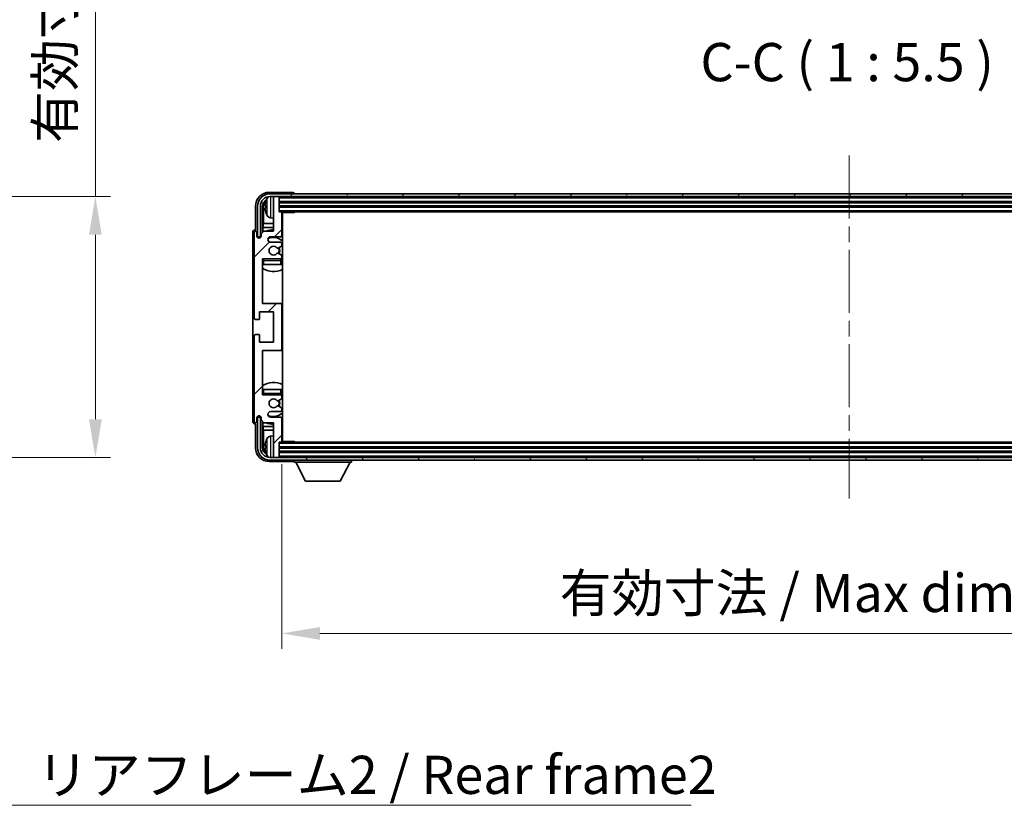
# Model space of a CAD drawing. Units: millimetres. Extents: x 0 to 11996, y 0 to 1546.
# Drawn here: x 3175 to 3530, y 931 to 1214 of the extents above; entities that cross this region are included whole.
import ezdxf

# ---------------------------------------------------------------- set-up
doc = ezdxf.new("R2010")
doc.units = ezdxf.units.MM
doc.header["$LTSCALE"] = 4
doc.linetypes.add('CHAIN', pattern=[0.3543, 0.2362, -0.0295, 0.0591, -0.0295])
doc.layers.get('Defpoints').update_dxf_attribs({"lineweight": 25})
for name, color, linetype, lineweight in [('Centerline (ISO)', 131, 'Continuous', 18), ('Dimension (ISO)', 7, 'Continuous', 18), ('Hatch (ISO)', 1, 'Continuous', 18), ('Symbol (ISO)', 7, 'Continuous', 18), ('Visible (ISO)', 7, 'Continuous', 35), ('Visible Narrow (ISO)', 7, 'Continuous', 25)]:
    doc.layers.add(name, color=color, linetype=linetype, lineweight=lineweight)
doc.styles.add('Note Text (TK)', font='txt')
doc.dimstyles.new('Default - Method 1b (TK)', dxfattribs={"dimscale": 4, "dimtxt": 2.5, "dimasz": 2.5, "dimexe": 1, "dimexo": 1.5, "dimgap": 1, "dimtad": 1, "dimtoh": 1, "dimrnd": 1e-08, "dimdsep": 46, "dimtxsty": 'Note Text (TK)', "dimcen": 0.09, "dimdle": 5, "dimclrd": 100, "dimclre": 100, "dimclrt": 7, "dimadec": 1, "dimazin": 1, "dimtfac": 1, "dimtmove": 0, "dimatfit": 3, "dimfxl": 1, "dimtolj": 1, "dimlwd": -1, "dimlwe": -1, "dimarcsym": 0})
doc.dimstyles.new('Default - Method 1b (TK)$7', dxfattribs={"dimscale": 4, "dimtxt": 2.5, "dimasz": 2.5, "dimexe": 1, "dimexo": 1.5, "dimgap": 1, "dimtad": 1, "dimtoh": 1, "dimrnd": 1e-08, "dimdsep": 46, "dimtxsty": 'Note Text (TK)', "dimcen": 0.09, "dimdle": 5, "dimclrd": 100, "dimclre": 100, "dimclrt": 7, "dimadec": 1, "dimazin": 1, "dimtfac": 1, "dimtmove": 0, "dimatfit": 3, "dimfxl": 1, "dimtolj": 1, "dimlwd": -1, "dimlwe": -1, "dimarcsym": 0})

# ---------------------------------------------------------------- blocks, each defined once
blk = doc.blocks.new('*D79')
at = {"layer": 'Defpoints', "color": 0}
for p in [(3098.03, 1150.71), (3098.03, 1056.71), (3202.53, 1056.71)]:
    blk.add_point(p, dxfattribs=at)
at = {"layer": 'Dimension (ISO)', "color": 100}
for p, q in [((3202.53, 1150.71), (3202.53, 1374.6)), ((3106.28, 1150.71), (3208.03, 1150.71)), ((3202.53, 1070.46), (3202.53, 1136.96)), ((3106.28, 1056.71), (3208.03, 1056.71))]:
    blk.add_line(p, q, dxfattribs=at)
for points in [[(3200.24, 1136.96), (3204.82, 1136.96), (3202.53, 1150.71)], [(3200.24, 1070.46), (3204.82, 1070.46), (3202.53, 1056.71)]]:
    blk.add_solid(points, dxfattribs=at)
at = {"layer": 'Dimension (ISO)', "color": 7, "insert": (3187.97, 1169.96), "char_height": 13.75, "attachment_point": 4, "rotation": 90, "style": 'Note Text (TK)'}
blk.add_mtext('\\A1;\\fＭＳ Ｐゴシック|b0|i0;\\H13.7500;有効寸法 / Max dim. 94', dxfattribs=at)
blk = doc.blocks.new('*D82')
at = {"layer": 'Defpoints', "color": 0}
for p in [(3269.76, 1062.51), (3678.76, 1062.51), (3678.76, 993.31)]:
    blk.add_point(p, dxfattribs=at)
at = {"layer": 'Dimension (ISO)', "color": 100}
for p, q in [((3269.76, 1054.26), (3269.76, 987.81)), ((3678.76, 1054.26), (3678.76, 987.81)), ((3283.51, 993.31), (3665.01, 993.31))]:
    blk.add_line(p, q, dxfattribs=at)
for points in [[(3283.51, 995.6), (3283.51, 991.02), (3269.76, 993.31)], [(3665.01, 995.6), (3665.01, 991.02), (3678.76, 993.31)]]:
    blk.add_solid(points, dxfattribs=at)
at = {"layer": 'Dimension (ISO)', "color": 7, "insert": (3369.93, 1007.87), "char_height": 13.75, "attachment_point": 4, "style": 'Note Text (TK)'}
blk.add_mtext('\\A1;\\fＭＳ Ｐゴシック|b0|i0;\\H13.7500;有効寸法 / Max dim. 409', dxfattribs=at)

msp = doc.modelspace()

# ---------------------------------------------------------------- hatches: boundary and pattern name
at = {"layer": 'Hatch (ISO)'}
h = msp.add_hatch(dxfattribs=at)
h.set_pattern_fill('ANSI31', color=256, scale=139.7, style=0)
h.set_pattern_definition([(45, (1494.25, -44), (-12.34785, 12.34785), [])])
edge = h.paths.add_edge_path()
edge.add_ellipse((3269.2649, 1095.7109), major_axis=(0, -0.5), ratio=1, start_angle=0, end_angle=90)
edge.add_line((3269.7649, 1095.7109), (3269.7649, 1111.7109))
edge.add_ellipse((3269.2649, 1111.7109), major_axis=(0.5, 0), ratio=1, start_angle=0, end_angle=90)
edge.add_line((3269.2649, 1112.2109), (3262.7649, 1112.2109))
edge.add_line((3262.7649, 1112.2109), (3262.7649, 1128.2109))
edge.add_line((3262.7649, 1128.2109), (3269.2649, 1128.2109))
edge.add_ellipse((3269.2649, 1128.7109), major_axis=(0, -0.5), ratio=1, start_angle=0, end_angle=90)
edge.add_line((3269.7649, 1128.7109), (3269.7649, 1129.3056))
edge.add_ellipse((3269.4649, 1129.3056), major_axis=(0.3, 0), ratio=1, start_angle=0, end_angle=60)
edge.add_line((3269.6149, 1129.5654), (3268.3897, 1130.2728))
edge.add_ellipse((3268.2397, 1130.013), major_axis=(0.15, 0.2598), ratio=1, start_angle=0, end_angle=80.91528)
edge.add_ellipse((3266.7649, 1131.2109), major_axis=(1.2419, -1.0088), ratio=1, start_angle=78.169441, end_angle=360, ccw=False)
edge.add_ellipse((3268.2397, 1132.4087), major_axis=(-0.2329, -0.1891), ratio=1, start_angle=0, end_angle=80.91528)
edge.add_line((3268.3897, 1132.1489), (3269.6149, 1132.8563))
edge.add_ellipse((3269.4649, 1133.1161), major_axis=(0.15, -0.2598), ratio=1, start_angle=0, end_angle=60)
edge.add_line((3269.7649, 1133.1161), (3269.7649, 1133.7109))
edge.add_ellipse((3269.2649, 1133.7109), major_axis=(0.5, 0), ratio=1, start_angle=0, end_angle=90)
edge.add_line((3269.2649, 1134.2109), (3265.7649, 1134.2109))
edge.add_ellipse((3265.7649, 1135.2109), major_axis=(0, -1), ratio=1, start_angle=180, end_angle=360, ccw=False)
edge.add_line((3265.7649, 1136.2109), (3269.2649, 1136.2109))
edge.add_ellipse((3269.2649, 1136.7109), major_axis=(0, -0.5), ratio=1, start_angle=0, end_angle=90)
edge.add_line((3269.7649, 1136.7109), (3269.7649, 1144.9109))
edge.add_ellipse((3269.4649, 1144.9109), major_axis=(0.3, 0), ratio=1, start_angle=0, end_angle=90)
edge.add_line((3269.4649, 1145.2109), (3268.7649, 1145.2109))
edge.add_line((3268.7649, 1145.2109), (3268.7649, 1150.4109))
edge.add_ellipse((3268.4649, 1150.4109), major_axis=(0.3, 0), ratio=1, start_angle=0, end_angle=90)
edge.add_line((3268.4649, 1150.7109), (3267.0649, 1150.7109))
edge.add_ellipse((3267.0649, 1150.4109), major_axis=(0, 0.3), ratio=1, start_angle=0, end_angle=90)
edge.add_line((3266.7649, 1150.4109), (3266.7649, 1138.2109))
edge.add_line((3266.7649, 1138.2109), (3263.2649, 1138.2109))
edge.add_line((3263.2649, 1138.2109), (3262.2649, 1137.2109))
edge.add_line((3262.2649, 1137.2109), (3262.2649, 1136.4609))
edge.add_ellipse((3261.5149, 1136.4609), major_axis=(0.75, 0), ratio=1, start_angle=180, end_angle=360, ccw=False)
edge.add_line((3260.7649, 1136.4609), (3260.7649, 1137.7109))
edge.add_ellipse((3260.2649, 1137.7109), major_axis=(0.5, 0), ratio=1, start_angle=0, end_angle=180)
edge.add_line((3259.7649, 1137.7109), (3259.7649, 1106.9609))
edge.add_ellipse((3260.2649, 1106.9609), major_axis=(-0.5, 0), ratio=1, start_angle=0, end_angle=90)
edge.add_line((3260.2649, 1106.4609), (3261.4649, 1106.4609))
edge.add_ellipse((3261.4649, 1106.7609), major_axis=(0, -0.3), ratio=1, start_angle=0, end_angle=90)
edge.add_line((3261.7649, 1106.7609), (3261.7649, 1109.2109))
edge.add_line((3261.7649, 1109.2109), (3266.7649, 1109.2109))
edge.add_line((3266.7649, 1109.2109), (3266.7649, 1098.2109))
edge.add_line((3266.7649, 1098.2109), (3261.7649, 1098.2109))
edge.add_line((3261.7649, 1098.2109), (3261.7649, 1100.6609))
edge.add_ellipse((3261.4649, 1100.6609), major_axis=(0.3, 0), ratio=1, start_angle=0, end_angle=90)
edge.add_line((3261.4649, 1100.9609), (3260.2649, 1100.9609))
edge.add_ellipse((3260.2649, 1100.4609), major_axis=(0, 0.5), ratio=1, start_angle=0, end_angle=90)
edge.add_line((3259.7649, 1100.4609), (3259.7649, 1069.7109))
edge.add_ellipse((3260.2649, 1069.7109), major_axis=(-0.5, 0), ratio=1, start_angle=0, end_angle=180)
edge.add_line((3260.7649, 1069.7109), (3260.7649, 1070.9609))
edge.add_ellipse((3261.5149, 1070.9609), major_axis=(-0.75, 0), ratio=1, start_angle=180, end_angle=360, ccw=False)
edge.add_line((3262.2649, 1070.9609), (3262.2649, 1070.2109))
edge.add_line((3262.2649, 1070.2109), (3263.2649, 1069.2109))
edge.add_line((3263.2649, 1069.2109), (3266.7649, 1069.2109))
edge.add_line((3266.7649, 1069.2109), (3266.7649, 1057.0109))
edge.add_ellipse((3267.0649, 1057.0109), major_axis=(-0.3, 0), ratio=1, start_angle=0, end_angle=90)
edge.add_line((3267.0649, 1056.7109), (3268.4649, 1056.7109))
edge.add_ellipse((3268.4649, 1057.0109), major_axis=(0, -0.3), ratio=1, start_angle=0, end_angle=90)
edge.add_line((3268.7649, 1057.0109), (3268.7649, 1062.2109))
edge.add_line((3268.7649, 1062.2109), (3269.4649, 1062.2109))
edge.add_ellipse((3269.4649, 1062.5109), major_axis=(0, -0.3), ratio=1, start_angle=0, end_angle=90)
edge.add_line((3269.7649, 1062.5109), (3269.7649, 1070.7109))
edge.add_ellipse((3269.2649, 1070.7109), major_axis=(0.5, 0), ratio=1, start_angle=0, end_angle=90)
edge.add_line((3269.2649, 1071.2109), (3265.7649, 1071.2109))
edge.add_ellipse((3265.7649, 1072.2109), major_axis=(0, -1), ratio=1, start_angle=180, end_angle=360, ccw=False)
edge.add_line((3265.7649, 1073.2109), (3269.2649, 1073.2109))
edge.add_ellipse((3269.2649, 1073.7109), major_axis=(0, -0.5), ratio=1, start_angle=0, end_angle=90)
edge.add_line((3269.7649, 1073.7109), (3269.7649, 1074.3056))
edge.add_ellipse((3269.4649, 1074.3056), major_axis=(0.3, 0), ratio=1, start_angle=0, end_angle=60)
edge.add_line((3269.6149, 1074.5654), (3268.3897, 1075.2728))
edge.add_ellipse((3268.2397, 1075.013), major_axis=(0.15, 0.2598), ratio=1, start_angle=0, end_angle=80.91528)
edge.add_ellipse((3266.7649, 1076.2109), major_axis=(1.2419, -1.0088), ratio=1, start_angle=78.169441, end_angle=360, ccw=False)
edge.add_ellipse((3268.2397, 1077.4087), major_axis=(-0.2329, -0.1891), ratio=1, start_angle=0, end_angle=80.91528)
edge.add_line((3268.3897, 1077.1489), (3269.6149, 1077.8563))
edge.add_ellipse((3269.4649, 1078.1161), major_axis=(0.15, -0.2598), ratio=1, start_angle=0, end_angle=60)
edge.add_line((3269.7649, 1078.1161), (3269.7649, 1078.7109))
edge.add_ellipse((3269.2649, 1078.7109), major_axis=(0.5, 0), ratio=1, start_angle=0, end_angle=90)
edge.add_line((3269.2649, 1079.2109), (3262.7649, 1079.2109))
edge.add_line((3262.7649, 1079.2109), (3262.7649, 1095.2109))
edge.add_line((3262.7649, 1095.2109), (3269.2649, 1095.2109))
h = msp.add_hatch(dxfattribs=at)
h.set_pattern_fill('ANSI31', color=256, scale=139.7, angle=14.999978, style=0)
h.set_pattern_definition([(60, (1494.25, -44), (-15.12297, 8.73126), [])])
edge = h.paths.add_edge_path()
edge.add_ellipse((3683.0149, 1147.2109), major_axis=(0, 3.5), ratio=1, start_angle=270, end_angle=360)
edge.add_line((3683.0149, 1150.7109), (3681.4649, 1150.7109))
edge.add_line((3681.4649, 1150.7109), (3680.0649, 1150.7109))
edge.add_line((3680.0649, 1150.7109), (3268.4649, 1150.7109))
edge.add_line((3268.4649, 1150.7109), (3267.0649, 1150.7109))
edge.add_line((3267.0649, 1150.7109), (3265.5149, 1150.7109))
edge.add_ellipse((3265.5149, 1147.2109), major_axis=(-3.5, 0), ratio=1, start_angle=270, end_angle=360)
edge.add_line((3262.0149, 1147.2109), (3262.0149, 1136.2109))
edge.add_line((3262.0149, 1136.2109), (3261.0149, 1136.2109))
edge.add_line((3261.0149, 1136.2109), (3261.0149, 1147.2109))
edge.add_ellipse((3265.5149, 1147.2109), major_axis=(0, 4.5), ratio=1, start_angle=0, end_angle=90, ccw=False)
edge.add_line((3265.5149, 1151.7109), (3683.0149, 1151.7109))
edge.add_ellipse((3683.0149, 1147.2109), major_axis=(4.5, 0), ratio=1, start_angle=0, end_angle=90, ccw=False)
edge.add_line((3687.5149, 1147.2109), (3687.5149, 1136.2109))
edge.add_line((3687.5149, 1136.2109), (3686.5149, 1136.2109))
edge.add_line((3686.5149, 1136.2109), (3686.5149, 1147.2109))
h = msp.add_hatch(dxfattribs=at)
h.set_pattern_fill('ANSI31', color=256, scale=139.7, angle=75.000175, style=0)
h.set_pattern_definition([(120.0002, (1494.25, -44), (-15.12294, -8.7313), [])])
edge = h.paths.add_edge_path()
edge.add_ellipse((3265.5149, 1060.2109), major_axis=(0, -3.5), ratio=1, start_angle=270, end_angle=360)
edge.add_line((3265.5149, 1056.7109), (3267.0649, 1056.7109))
edge.add_line((3267.0649, 1056.7109), (3268.4649, 1056.7109))
edge.add_line((3268.4649, 1056.7109), (3680.0649, 1056.7109))
edge.add_line((3680.0649, 1056.7109), (3681.4649, 1056.7109))
edge.add_line((3681.4649, 1056.7109), (3683.0149, 1056.7109))
edge.add_ellipse((3683.0149, 1060.2109), major_axis=(3.5, 0), ratio=1, start_angle=270, end_angle=360)
edge.add_line((3686.5149, 1060.2109), (3686.5149, 1071.2109))
edge.add_line((3686.5149, 1071.2109), (3687.5149, 1071.2109))
edge.add_line((3687.5149, 1071.2109), (3687.5149, 1060.2109))
edge.add_ellipse((3683.0149, 1060.2109), major_axis=(0, -4.5), ratio=1, start_angle=0, end_angle=90, ccw=False)
edge.add_line((3683.0149, 1055.7109), (3265.5149, 1055.7109))
edge.add_ellipse((3265.5149, 1060.2109), major_axis=(-4.5, 0), ratio=1, start_angle=0, end_angle=90, ccw=False)
edge.add_line((3261.0149, 1060.2109), (3261.0149, 1071.2109))
edge.add_line((3261.0149, 1071.2109), (3262.0149, 1071.2109))
edge.add_line((3262.0149, 1071.2109), (3262.0149, 1060.2109))

# ---------------------------------------------------------------- linework, layer by layer
at = {"layer": 'Centerline (ISO)', "linetype": 'CHAIN', "ltscale": 23.990969}
msp.add_line((3474.2649, 1165.4609), (3474.2649, 1041.9609), dxfattribs=at)
at = {"layer": 'Visible (ISO)'}
for p, q in [((3273.7652, 1152.2109), (3265.2618, 1152.2109)), ((3683.0149, 1151.7109), (3265.5149, 1151.7109)), ((3265.5149, 1150.7109), (3683.0149, 1150.7109)), ((3266.7649, 1150.4109), (3266.7649, 1150.7109)), ((3266.7649, 1150.4109), (3266.7649, 1138.2109)), ((3268.4649, 1150.7109), (3267.0649, 1150.7109)), ((3268.7649, 1150.4109), (3268.7649, 1150.7109)), ((3268.7649, 1145.2109), (3268.7649, 1150.4109)), ((3274.2649, 1151.7109), (3274.2649, 1151.7112)), ((3260.2649, 1147.2139), (3260.2649, 1138.7109)), ((3261.0149, 1147.2109), (3261.0149, 1136.2109)), ((3262.0149, 1136.2109), (3262.0149, 1147.2109)), ((3262.7664, 1137.7124), (3262.7664, 1147.2109)), ((3263.1156, 1146.8616), (3263.1156, 1140.9321)), ((3264.0509, 1147.2432), (3264.0509, 1146.6785)), ((3268.7649, 1148.7109), (3679.7649, 1148.7109)), ((3268.7649, 1147.2109), (3679.7649, 1147.2109)), ((3269.4649, 1145.2109), (3268.7649, 1145.2109)), ((3269.4649, 1145.2109), (3679.0649, 1145.2109)), ((3269.7607, 1144.9609), (3274.3353, 1144.9609)), ((3269.7649, 1136.7109), (3269.7649, 1144.9109)), ((3270.0149, 1062.4609), (3270.0149, 1144.9609)), ((3274.3353, 1144.9609), (3274.3353, 1145.2109)), ((3274.5854, 1145.2109), (3274.3353, 1144.9609)), ((3262.9235, 1139.523), (3263.1156, 1140.9321)), ((3266.7649, 1140.9321), (3263.1156, 1140.9321)), ((3265.7059, 1143.0535), (3266.7649, 1142.9609)), ((3270.0149, 1140.9321), (3269.7649, 1140.9321)), ((3259.2649, 1137.7115), (3259.2649, 1069.7102)), ((3259.7649, 1137.7109), (3259.7649, 1106.9609)), ((3260.2649, 1138.7109), (3260.2643, 1138.7109)), ((3260.7649, 1136.4609), (3260.7649, 1137.7109)), ((3261.0149, 1136.2109), (3262.0149, 1136.2109)), ((3261.9663, 1136.2093), (3262.2214, 1136.2093)), ((3262.0361, 1136.1395), (3262.1925, 1136.1395)), ((3263.2649, 1138.2109), (3262.2649, 1137.2109)), ((3262.2649, 1137.2109), (3262.2649, 1136.4609)), ((3262.9235, 1139.523), (3262.9235, 1137.8695)), ((3266.7649, 1139.523), (3262.9235, 1139.523)), ((3266.7649, 1138.2109), (3263.2649, 1138.2109)), ((3265.7649, 1136.2109), (3269.2649, 1136.2109)), ((3270.0149, 1139.523), (3269.7649, 1139.523)), ((3261.7664, 1135.7543), (3261.7664, 1136.0095)), ((3261.8362, 1135.7832), (3261.8362, 1135.9396)), ((3269.2649, 1134.2109), (3265.7649, 1134.2109)), ((3268.3897, 1132.1489), (3269.6149, 1132.8563)), ((3269.7649, 1133.1161), (3269.7649, 1133.7109)), ((3269.6149, 1129.5654), (3268.3897, 1130.2728)), ((3269.7649, 1128.7109), (3269.7649, 1129.3056)), ((3262.7649, 1112.2109), (3262.7649, 1128.2109)), ((3262.7649, 1128.2109), (3269.2649, 1128.2109)), ((3263.2649, 1126.2109), (3262.7649, 1126.2109)), ((3269.2649, 1126.2109), (3263.2649, 1126.2109)), ((3269.7649, 1126.2109), (3269.2649, 1126.2109)), ((3269.7649, 1126.2109), (3269.7649, 1127.7109)), ((3269.2649, 1112.2109), (3262.7649, 1112.2109)), ((3270.0149, 1112.2109), (3269.2649, 1112.2109)), ((3269.7649, 1095.7109), (3269.7649, 1111.7109)), ((3261.7649, 1106.7609), (3261.7649, 1109.2109)), ((3261.7649, 1109.2109), (3266.7649, 1109.2109)), ((3266.7649, 1109.2109), (3266.7649, 1098.2109)), ((3260.2649, 1106.4609), (3261.4649, 1106.4609)), ((3261.4649, 1100.9609), (3260.2649, 1100.9609)), ((3261.7649, 1098.2109), (3261.7649, 1100.6609)), ((3259.7649, 1100.4609), (3259.7649, 1069.7109)), ((3266.7649, 1098.2109), (3261.7649, 1098.2109)), ((3262.7649, 1079.2109), (3262.7649, 1095.2109)), ((3262.7649, 1095.2109), (3269.2649, 1095.2109)), ((3269.2649, 1095.2109), (3270.0149, 1095.2109)), ((3262.7649, 1081.2109), (3263.2649, 1081.2109)), ((3263.2649, 1081.2109), (3269.2649, 1081.2109)), ((3269.2649, 1081.2109), (3269.7649, 1081.2109)), ((3269.7649, 1079.7109), (3269.7649, 1081.2109)), ((3269.2649, 1079.2109), (3262.7649, 1079.2109)), ((3268.3897, 1077.1489), (3269.6149, 1077.8563)), ((3269.7649, 1078.1161), (3269.7649, 1078.7109)), ((3265.7649, 1073.2109), (3269.2649, 1073.2109)), ((3269.6149, 1074.5654), (3268.3897, 1075.2728)), ((3269.7649, 1073.7109), (3269.7649, 1074.3056)), ((3260.2643, 1068.7109), (3260.2649, 1068.7109)), ((3260.2649, 1068.7109), (3260.2649, 1060.2078)), ((3260.7649, 1069.7109), (3260.7649, 1070.9609)), ((3262.0149, 1071.2109), (3261.0149, 1071.2109)), ((3261.0149, 1071.2109), (3261.0149, 1060.2109)), ((3261.7664, 1071.4123), (3261.7664, 1071.6674)), ((3261.8362, 1071.4821), (3261.8362, 1071.6385)), ((3262.2214, 1071.2124), (3261.9663, 1071.2124)), ((3262.0149, 1060.2109), (3262.0149, 1071.2109)), ((3262.1925, 1071.2822), (3262.0361, 1071.2822)), ((3262.2649, 1070.9609), (3262.2649, 1070.2109)), ((3262.2649, 1070.2109), (3263.2649, 1069.2109)), ((3262.7664, 1060.2109), (3262.7664, 1069.7093)), ((3262.9235, 1069.5522), (3262.9235, 1067.8987)), ((3263.2649, 1069.2109), (3266.7649, 1069.2109)), ((3269.2649, 1071.2109), (3265.7649, 1071.2109)), ((3266.7649, 1069.2109), (3266.7649, 1057.0109)), ((3269.7649, 1062.5109), (3269.7649, 1070.7109)), ((3262.9235, 1067.8987), (3263.1156, 1066.4896)), ((3262.9235, 1067.8987), (3266.7649, 1067.8987)), ((3263.1156, 1066.4896), (3263.1156, 1060.5601)), ((3263.1156, 1066.4896), (3266.7649, 1066.4896)), ((3269.7649, 1067.8987), (3270.0149, 1067.8987)), ((3269.7649, 1066.4896), (3270.0149, 1066.4896)), ((3265.7059, 1064.3682), (3266.7649, 1064.4609)), ((3268.7649, 1057.0109), (3268.7649, 1062.2109)), ((3268.7649, 1062.2109), (3269.4649, 1062.2109)), ((3679.0649, 1062.2109), (3269.4649, 1062.2109)), ((3269.7607, 1062.4609), (3274.3353, 1062.4609)), ((3274.3353, 1062.2109), (3274.3353, 1062.4609)), ((3274.5854, 1062.2109), (3274.3353, 1062.4609)), ((3264.0509, 1060.7432), (3264.0509, 1060.1785)), ((3679.7649, 1060.2109), (3268.7649, 1060.2109)), ((3679.7649, 1058.7109), (3268.7649, 1058.7109)), ((3265.2618, 1055.2109), (3273.7652, 1055.2109)), ((3683.0149, 1056.7109), (3265.5149, 1056.7109)), ((3265.5149, 1055.7109), (3683.0149, 1055.7109)), ((3266.7649, 1056.7109), (3266.7649, 1057.0109)), ((3267.0649, 1056.7109), (3268.4649, 1056.7109)), ((3268.7649, 1056.7109), (3268.7649, 1057.0109)), ((3274.2649, 1055.7109), (3274.2649, 1055.0109)), ((3274.2649, 1055.0109), (3294.8649, 1055.0109)), ((3278.3149, 1048.1109), (3274.7649, 1055.0109)), ((3290.8149, 1048.1109), (3294.3649, 1055.0109)), ((3294.8649, 1055.7109), (3294.8649, 1055.0109)), ((3278.3149, 1048.1109), (3290.8149, 1048.1109))]:
    msp.add_line(p, q, dxfattribs=at)
for centre, radius, start, end in [((3265.5149, 1147.2109), 4.5, 90, 180), ((3265.5149, 1147.2109), 3.5, 90, 180), ((3265.8454, 1149.2743), 1.6, 118.15067, 151.827266), ((3267.0649, 1150.4109), 0.3, 90, 180), ((3268.4649, 1150.4109), 0.3, 0, 90), ((3264.1755, 1149.1455), 0.1246, 159.960393, 178.185174), ((3270.1649, 1146.9609), 6.5, 151.827266, 159.960393), ((3264.1755, 1144.7762), 0.1246, 181.814826, 200.039607), ((3270.1649, 1146.9609), 6.5, 200.039607, 208.172734), ((3265.8454, 1144.6474), 1.6, 208.172734, 265), ((3269.4649, 1144.9109), 0.3, 0, 90), ((3270.2649, 1144.7109), 0.5, 150, 240), ((3270.2649, 1142.7109), 0.5, 120, 240), ((3260.2649, 1137.7109), 0.5, 0, 180), ((3261.5149, 1136.4609), 0.75, 180, 0), ((3266.7649, 1131.2109), 7.5, 90, 111.03947), ((3265.7649, 1135.2109), 1, 90, 270), ((3269.2649, 1136.7109), 0.5, 270, 0), ((3266.7649, 1131.2109), 7.5, 64.320711, 66.421822), ((3266.7649, 1131.2109), 4.75, 46.826449, 114.136249), ((3266.7649, 1131.2109), 1.6, 39.08472, 320.91528), ((3269.2649, 1133.7109), 0.5, 0, 90), ((3269.4649, 1133.1161), 0.3, 300, 0), ((3268.2397, 1132.4087), 0.3, 219.08472, 300), ((3268.2397, 1130.013), 0.3, 60, 140.91528), ((3266.7649, 1131.2109), 2, 330, 30), ((3266.7649, 1131.2109), 2.25, 330, 30), ((3269.4649, 1129.3056), 0.3, 0, 60), ((3263.2649, 1127.7109), 0.5, 90, 180), ((3266.7649, 1131.2109), 4.75, 219.166711, 219.581736), ((3269.2649, 1128.7109), 0.5, 270, 0), ((3269.2649, 1127.7109), 0.5, 0, 90), ((3266.7649, 1131.2109), 4.75, 309.166711, 313.173551), ((3266.7649, 1131.2109), 7.5, 237.769047, 295.679289), ((3269.2649, 1111.7109), 0.5, 0, 90), ((3260.2649, 1106.9609), 0.5, 180, 270), ((3261.4649, 1106.7609), 0.3, 270, 0), ((3260.2649, 1100.4609), 0.5, 90, 180), ((3261.4649, 1100.6609), 0.3, 0, 90), ((3269.2649, 1095.7109), 0.5, 270, 0), ((3266.7649, 1076.2109), 7.5, 64.320711, 122.230953), ((3263.2649, 1079.7109), 0.5, 180, 270), ((3266.7649, 1076.2109), 4.75, 140.418264, 140.833289), ((3269.2649, 1079.7109), 0.5, 270, 0), ((3266.7649, 1076.2109), 4.75, 46.826449, 50.833289), ((3266.7649, 1076.2109), 1.6, 39.08472, 320.91528), ((3268.2397, 1077.4087), 0.3, 219.08472, 300), ((3266.7649, 1076.2109), 2, 330, 30), ((3266.7649, 1076.2109), 2.25, 330, 30), ((3269.2649, 1078.7109), 0.5, 0, 90), ((3269.4649, 1078.1161), 0.3, 300, 0), ((3265.7649, 1072.2109), 1, 90, 270), ((3266.7649, 1076.2109), 4.75, 245.863751, 313.173551), ((3268.2397, 1075.013), 0.3, 60, 140.91528), ((3269.2649, 1073.7109), 0.5, 270, 0), ((3269.4649, 1074.3056), 0.3, 0, 60), ((3260.2649, 1069.7109), 0.5, 180, 0), ((3261.5149, 1070.9609), 0.75, 0, 180), ((3266.7649, 1076.2109), 7.5, 248.96053, 270), ((3269.2649, 1070.7109), 0.5, 0, 90), ((3266.7649, 1076.2109), 7.5, 293.578178, 295.679289), ((3270.2649, 1064.7109), 0.5, 120, 240), ((3264.1755, 1062.6455), 0.1246, 159.960393, 178.185174), ((3270.1649, 1060.4609), 6.5, 151.827266, 159.960393), ((3265.8454, 1062.7743), 1.6, 95, 151.827266), ((3269.4649, 1062.5109), 0.3, 270, 0), ((3270.2649, 1062.7109), 0.5, 120, 210), ((3265.5149, 1060.2109), 4.5, 180, 270), ((3265.5149, 1060.2109), 3.5, 180, 270), ((3264.1755, 1058.2762), 0.1246, 181.814826, 200.039607), ((3270.1649, 1060.4609), 6.5, 200.039607, 208.172734), ((3265.8454, 1058.1474), 1.6, 208.172734, 241.84933), ((3267.0649, 1057.0109), 0.3, 180, 270), ((3268.4649, 1057.0109), 0.3, 270, 0)]:
    msp.add_arc(centre, radius, start, end, dxfattribs=at)
for centre, major_axis, ratio, start_param, end_param in [((3265.2679, 1147.2078), (-3.5398, 3.5398), 0.99878277, 5.49839613, 7.06797448), ((3273.7646, 1151.7106), (0.354, 0.354), 0.99878277, 5.49839613, 7.06797448), ((3265.2679, 1147.2078), (-1.7699, 1.7699), 0.99878277, 5.955351, 7.06797448), ((3265.6171, 1146.8586), (-1.7699, 1.7699), 0.99878277, 6.25050164, 7.06797448), ((3270.1526, 1146.9537), (-3.2829, 5.6083), 0.99488747, 0.69485901, 0.93384331), ((3270.1526, 1146.8212), (-6.4737, 0.5671), 0.05101764, 0.10959827, 0.34858257), ((3270.1526, 1147.1005), (-6.4737, -0.5671), 0.05101764, 5.93460274, 6.17358703), ((3270.1526, 1146.968), (3.2829, 5.6083), 0.99488747, 2.20774935, 2.44673364), ((3260.2655, 1137.7102), (-0.708, 0.708), 0.99878277, 5.49839613, 7.06797448), ((3261.9665, 1136.0092), (-0.1416, 0.1416), 0.99878277, 5.49839613, 7.06797448), ((3262.0364, 1135.9394), (-0.1416, 0.1416), 0.99878277, 5.49839613, 7.06797448), ((3260.2655, 1069.7115), (-0.708, -0.708), 0.99878277, 5.49839613, 7.06797448), ((3261.9665, 1071.4125), (-0.1416, -0.1416), 0.99878277, 5.49839613, 7.06797448), ((3262.0364, 1071.4823), (-0.1416, -0.1416), 0.99878277, 5.49839613, 7.06797448), ((3270.1526, 1060.4537), (-3.2829, 5.6083), 0.99488747, 0.69485901, 0.93384331), ((3265.2679, 1060.2139), (-3.5398, -3.5398), 0.99878277, 5.49839613, 7.06797448), ((3265.2679, 1060.2139), (-1.7699, -1.7699), 0.99878277, 5.49839613, 6.61101961), ((3265.6171, 1060.5631), (-1.7699, -1.7699), 0.99878277, 5.49839613, 6.31586897), ((3270.1526, 1060.3212), (-6.4737, 0.5671), 0.05101764, 0.10959827, 0.34858257), ((3270.1526, 1060.6005), (-6.4737, -0.5671), 0.05101764, 5.93460274, 6.17358703), ((3270.1526, 1060.468), (3.2829, 5.6083), 0.99488747, 2.20774935, 2.44673364), ((3273.7646, 1055.7112), (0.354, -0.354), 0.99878277, 5.49839613, 7.06797448)]:
    msp.add_ellipse(centre, major_axis=major_axis, ratio=ratio, start_param=start_param, end_param=end_param, dxfattribs=at)
for points, knots in [([(3263.7146, 1147.3488), (3263.7103, 1147.3513), (3263.7066, 1147.3621), (3263.7019, 1147.4004), (3263.701, 1147.4278), (3263.7016, 1147.4897), (3263.7033, 1147.5283), (3263.7085, 1147.6003), (3263.7113, 1147.6323), (3263.7146, 1147.6636)], [0, 0, 0, 0, 0.0124997785, 0.0124997785, 0.0249995571, 0.0249995571, 0.0375236714, 0.0375236714, 0.0466766062, 0.0466766062, 0.0466766062, 0.0466766062]), ([(3263.7146, 1146.2581), (3263.7103, 1146.2995), (3263.7066, 1146.3433), (3263.7019, 1146.423), (3263.701, 1146.4589), (3263.7017, 1146.5149), (3263.7033, 1146.5386), (3263.7085, 1146.5646), (3263.7113, 1146.571), (3263.7146, 1146.5729)], [0, 0, 0, 0, 0.0125039067, 0.0125039067, 0.0250078135, 0.0250078135, 0.0375277995, 0.0375277995, 0.0466766392, 0.0466766392, 0.0466766392, 0.0466766392]), ([(3263.7146, 1060.8488), (3263.7103, 1060.8513), (3263.7066, 1060.8621), (3263.7019, 1060.9004), (3263.701, 1060.9278), (3263.7016, 1060.9897), (3263.7033, 1061.0283), (3263.7085, 1061.1003), (3263.7113, 1061.1323), (3263.7146, 1061.1636)], [0, 0, 0, 0, 0.0124997785, 0.0124997785, 0.0249995571, 0.0249995571, 0.0375236714, 0.0375236714, 0.0466766062, 0.0466766062, 0.0466766062, 0.0466766062]), ([(3263.7146, 1059.7581), (3263.7103, 1059.7995), (3263.7066, 1059.8433), (3263.7019, 1059.923), (3263.701, 1059.9589), (3263.7017, 1060.0149), (3263.7033, 1060.0386), (3263.7085, 1060.0646), (3263.7113, 1060.071), (3263.7146, 1060.0729)], [0, 0, 0, 0, 0.0125039067, 0.0125039067, 0.0250078135, 0.0250078135, 0.0375277995, 0.0375277995, 0.0466766392, 0.0466766392, 0.0466766392, 0.0466766392])]:
    msp.add_open_spline(points, degree=3, knots=knots, dxfattribs=at)
at = {"layer": 'Visible Narrow (ISO)'}
for p, q in [((3265.7059, 1150.7109), (3265.7059, 1143.0535)), ((3263.1156, 1146.8616), (3262.7664, 1147.2109)), ((3264.0584, 1149.1882), (3264.0584, 1149.1705)), ((3264.0584, 1147.2414), (3264.0584, 1146.6803)), ((3264.4349, 1143.892), (3264.4349, 1150.0297)), ((3268.7649, 1150.2109), (3679.7649, 1150.2109)), ((3268.7649, 1149.0109), (3679.7649, 1149.0109)), ((3268.7649, 1148.4109), (3679.7649, 1148.4109)), ((3268.7649, 1147.5109), (3679.7649, 1147.5109)), ((3268.7649, 1146.9109), (3679.7649, 1146.9109)), ((3264.0584, 1144.7512), (3264.0584, 1144.7335)), ((3268.7649, 1145.7109), (3679.7649, 1145.7109)), ((3262.0361, 1136.1395), (3261.9663, 1136.2093)), ((3261.7664, 1136.0095), (3261.8362, 1135.9396)), ((3262.7649, 1127.7109), (3263.2649, 1127.7109)), ((3263.2649, 1127.7109), (3263.2649, 1128.2109)), ((3263.2649, 1126.2109), (3263.2649, 1127.7109)), ((3263.2649, 1127.7109), (3269.2649, 1127.7109)), ((3269.2649, 1128.2109), (3269.2649, 1127.7109)), ((3269.2649, 1127.7109), (3269.7649, 1127.7109)), ((3269.2649, 1127.7109), (3269.2649, 1126.2109)), ((3263.2649, 1079.7109), (3262.7649, 1079.7109)), ((3263.2649, 1079.7109), (3263.2649, 1081.2109)), ((3269.2649, 1079.7109), (3263.2649, 1079.7109)), ((3263.2649, 1079.2109), (3263.2649, 1079.7109)), ((3269.2649, 1081.2109), (3269.2649, 1079.7109)), ((3269.7649, 1079.7109), (3269.2649, 1079.7109)), ((3269.2649, 1079.7109), (3269.2649, 1079.2109)), ((3261.8362, 1071.4821), (3261.7664, 1071.4123)), ((3261.9663, 1071.2124), (3262.0361, 1071.2822)), ((3264.0584, 1062.6882), (3264.0584, 1062.6705)), ((3264.4349, 1057.392), (3264.4349, 1063.5297)), ((3265.7059, 1064.3682), (3265.7059, 1056.7109)), ((3679.7649, 1061.7109), (3268.7649, 1061.7109)), ((3262.7664, 1060.2109), (3263.1156, 1060.5601)), ((3264.0584, 1060.7414), (3264.0584, 1060.1803)), ((3264.0584, 1058.2512), (3264.0584, 1058.2335)), ((3679.7649, 1060.5109), (3268.7649, 1060.5109)), ((3679.7649, 1059.9109), (3268.7649, 1059.9109)), ((3679.7649, 1059.0109), (3268.7649, 1059.0109)), ((3679.7649, 1058.4109), (3268.7649, 1058.4109)), ((3679.7649, 1057.2109), (3268.7649, 1057.2109))]:
    msp.add_line(p, q, dxfattribs=at)

# ---------------------------------------------------------------- texts
at = {"layer": 'Symbol (ISO)', "color": 7, "insert": (3420.6937, 1187.9609), "char_height": 13.75, "attachment_point": 7, "style": 'Note Text (TK)'}
msp.add_mtext('C-C ( 1 : 5.5 )', dxfattribs=at)
at = {"layer": 'Symbol (ISO)', "color": 7, "insert": (3181.3588, 949.2245), "char_height": 13.75, "width": 246.293864, "attachment_point": 1, "line_spacing_factor": 1.5, "style": 'Note Text (TK)'}
msp.add_mtext('{\\fＭＳ Ｐゴシック|b0|i0;リアフレーム2 / Rear frame2}', dxfattribs=at)

# ---------------------------------------------------------------- dimensions: what is measured, and where the dimension line sits
at = {"layer": 'Dimension (ISO)', "color": 100}
dim = msp.add_linear_dim(base=(3202.529, 1056.7109), p1=(3098.029, 1150.7109), p2=(3098.029, 1056.7109), angle=270, text='\\fＭＳ Ｐゴシック|b0|i0;\\H13.7500;有効寸法 / Max dim. <>', dimstyle='Default - Method 1b (TK)', override={"dimscale": 0, "dimtxt": 13.75, "dimasz": 13.75, "dimexe": 5.5, "dimexo": 8.25, "dimgap": 5.5, "dimtoh": 0, "dimdec": 2, "dimcen": 0.495, "dimtol": 0, "dimlim": 0, "dimtp": 0, "dimtm": 0, "dimtdec": 2, "dimtofl": 0, "dimatfit": 2}, dxfattribs=at)
dim.commit()
dim.dimension.update_dxf_attribs({"geometry": '*D79', "text_midpoint": (3202.529, 1269.5312), "dimtype": 160})
dim = msp.add_linear_dim(base=(3678.7649, 993.3109), p1=(3269.7649, 1062.5109), p2=(3678.7649, 1062.5109), text='\\fＭＳ Ｐゴシック|b0|i0;\\H13.7500;有効寸法 / Max dim. <>', dimstyle='Default - Method 1b (TK)', override={"dimscale": 0, "dimtxt": 13.75, "dimasz": 13.75, "dimexe": 5.5, "dimexo": 8.25, "dimgap": 5.5, "dimtoh": 0, "dimdec": 2, "dimcen": 0.495, "dimtol": 0, "dimlim": 0, "dimtp": 0, "dimtm": 0, "dimtdec": 2, "dimtofl": 0, "dimatfit": 1}, dxfattribs=at)
dim.commit()
dim.dimension.update_dxf_attribs({"geometry": '*D82', "text_midpoint": (3474.2649, 993.3109), "dimtype": 160})

# ---------------------------------------------------------------- leaders
at = {"layer": 'Symbol (ISO)', "color": 100, "annotation_type": 0, "has_hookline": 1, "hookline_direction": 0, "text_width": 236.0156}
msp.add_leader([(3094.2368, 1057.9752), (3167.6088, 931.3846), (3181.3588, 931.3846)], dimstyle='Default - Method 1b (TK)$7', override={"dimscale": 0, "dimtxt": 13.75, "dimasz": 13.75, "dimgap": 0, "dimtad": 1}, dxfattribs=at)

doc.saveas('drawing.dxf')
